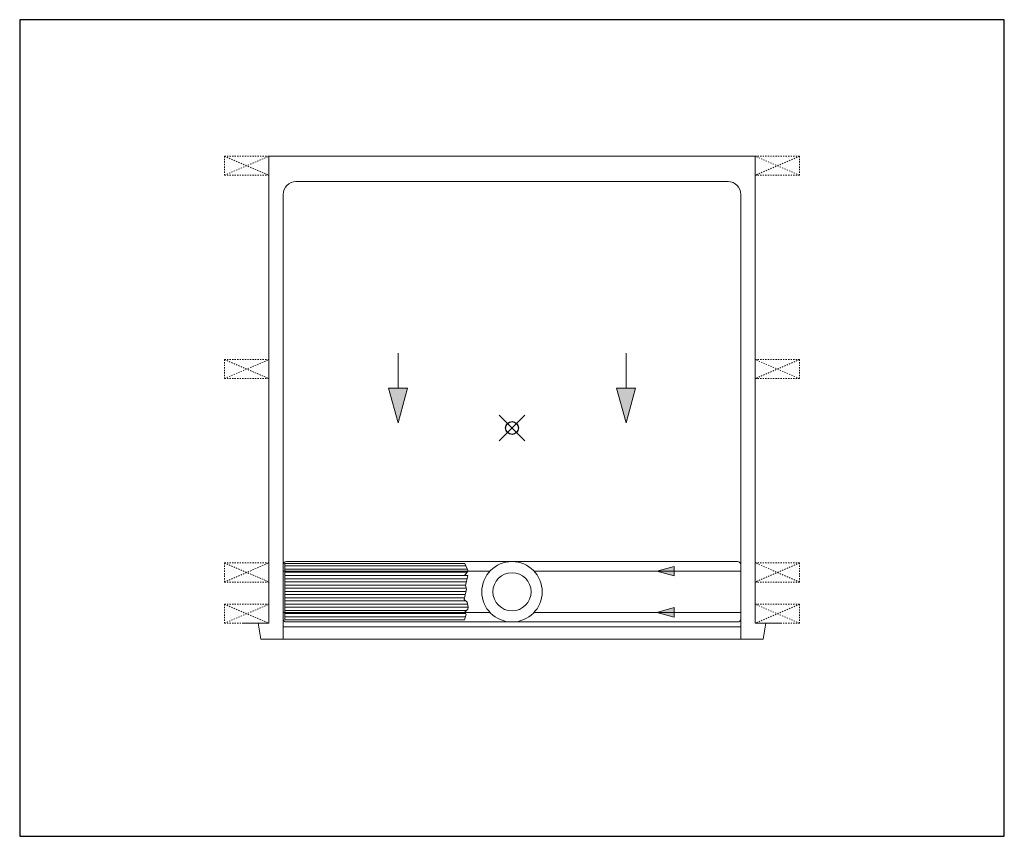
# Model space of a CAD drawing. Units: inches. Extents: x 135 to 891, y -14 to 291.
# Drawn here: x 135 to 213, y 161 to 225 of the extents above; entities that cross this region are included whole.
import ezdxf

# ---------------------------------------------------------------- set-up
doc = ezdxf.new("R2010")
doc.units = ezdxf.units.IN
doc.header["$LTSCALE"] = 0.375
doc.header["$MEASUREMENT"] = 0
doc.header["$PDMODE"] = 35
doc.header["$PDSIZE"] = -1.5
doc.linetypes.add('HIDDEN2', pattern=[0.1875, 0.125, -0.0625])
doc.layers.get('0').update_dxf_attribs({"lineweight": 0})
for name, color, linetype, lineweight in [('DIMENSION', 1, 'Continuous', 13), ('GRATE', 7, 'Continuous', 0), ('OBJECT', 7, 'Continuous', 13)]:
    doc.layers.add(name, color=color, linetype=linetype, lineweight=lineweight)
doc.layers.add('VPORT', color=5, linetype='Continuous', lineweight=30, plot=False)

# ---------------------------------------------------------------- blocks, each defined once
blk = doc.blocks.new('A$C312E070E')
at = {"layer": 'OBJECT', "linetype": 'HIDDEN2'}
for p, q in [((3.5, 1.5), (0, 1.5)), ((0, 1.5), (0, 0)), ((0, 0), (3.5, 1.5)), ((0, 1.5), (3.5, 0)), ((3.5, 0), (3.5, 1.5)), ((0, 0), (3.5, 0))]:
    blk.add_line(p, q, dxfattribs=at)
blk = doc.blocks.new('A$C544772E9')
for p in [(0, 35.25), (0, 19.25), (0, 3.25), (0, 0)]:
    blk.add_blockref('A$C312E070E', p)
blk = doc.blocks.new('V3 TOP')
for p, q in [((-17.875, 2.219), (-17.875, -2.219)), ((-3.7, 2.219), (-17.875, 2.219)), ((-17.875, 2.031), (-3.624, 2.031)), ((-17.875, 1.781), (-3.522, 1.781)), ((-3.454, 1.614), (-3.701, 1.329)), ((-3.454, 1.614), (-3.7, 2.219)), ((-17.875, 1.531), (-3.526, 1.531)), ((-17.875, 1.281), (-3.488, 1.281)), ((-17.875, 1.031), (-3.544, 1.031)), ((-17.875, 0.781), (-3.599, 0.781)), ((-3.701, 1.329), (-3.486, 1.29)), ((-3.666, 0.483), (-3.486, 1.29)), ((-17.875, 0.531), (-3.655, 0.531)), ((-17.875, 0.281), (-3.611, 0.281)), ((-17.875, 0.031), (-3.626, 0.031)), ((-3.771, -0.595), (-3.587, 0.196)), ((-3.587, 0.196), (-3.666, 0.483)), ((-17.875, -0.219), (-3.684, -0.219)), ((-17.875, -0.469), (-3.742, -0.469)), ((-17.875, -0.719), (-3.642, -0.719)), ((-3.771, -0.595), (-3.535, -0.821)), ((-17.875, -0.969), (-3.5, -0.969)), ((-17.875, -1.219), (-3.443, -1.219)), ((-17.875, -1.469), (-3.576, -1.469)), ((-3.486, -1.365), (-3.701, -1.613)), ((-3.443, -1.216), (-3.535, -0.821)), ((-3.443, -1.216), (-3.486, -1.365)), ((-17.875, -1.719), (-3.641, -1.719)), ((-17.875, -1.969), (-3.659, -1.969)), ((-17.875, -2.219), (-3.732, -2.219)), ((-3.606, -1.782), (-3.732, -2.219)), ((-3.606, -1.782), (-3.701, -1.613))]:
    blk.add_line(p, q)

msp = doc.modelspace()

# ---------------------------------------------------------------- hatches: boundary and pattern name
at = {"layer": 'DIMENSION'}
for points in [[(165.744, 196.268), (164.244, 196.268), (164.994, 193.536)], [(182.936, 193.536), (183.686, 196.268), (182.186, 196.268)], [(186.727, 181.482), (186.727, 182.232), (185.361, 181.857)], [(186.727, 178.235), (186.727, 178.985), (185.361, 178.61)]]:
    msp.add_hatch(color=256, dxfattribs=at).paths.add_polyline_path(points)

# ---------------------------------------------------------------- linework, layer by layer
for p, q in [((191.715, 182.609), (156.215, 182.609)), ((172.231, 181.859), (155.965, 181.859)), ((191.965, 181.859), (175.695, 181.859)), ((155.965, 178.609), (172.231, 178.609)), ((175.695, 178.609), (191.965, 178.609)), ((154.839, 177.859), (154.84, 177.859)), ((191.965, 177.484), (155.965, 177.484)), ((156.215, 177.859), (191.715, 177.859))]:
    msp.add_line(p, q)
for radius in [2.375, 1.5]:
    msp.add_circle((173.963, 180.234), radius)
for centre, start, end in [((156.215, 182.359), 90, 180), ((191.715, 182.359), 360, 90), ((156.215, 178.109), 180, 270), ((191.715, 178.109), 270, 360)]:
    msp.add_arc(centre, 0.25, start, end)
for p, q in [((164.994, 198.999), (164.994, 196.268)), ((182.936, 198.999), (182.936, 196.268)), ((164.994, 193.536), (164.244, 196.268)), ((164.244, 196.268), (165.744, 196.268)), ((165.744, 196.268), (164.994, 193.536)), ((182.186, 196.268), (182.936, 193.536)), ((183.686, 196.268), (182.186, 196.268)), ((182.936, 193.536), (183.686, 196.268)), ((185.361, 181.857), (186.727, 182.232)), ((186.727, 182.232), (186.727, 181.482)), ((186.727, 181.482), (185.361, 181.857)), ((188.093, 181.857), (186.727, 181.857)), ((185.361, 178.61), (186.727, 178.985)), ((186.727, 178.985), (186.727, 178.235)), ((186.727, 178.235), (185.361, 178.61)), ((188.093, 178.61), (186.727, 178.61))]:
    msp.add_line(p, q, dxfattribs=at)
at = {"layer": 'OBJECT'}
for p, q in [((193.09, 214.503), (154.84, 214.503)), ((154.84, 214.503), (154.84, 177.753)), ((193.09, 214.503), (193.09, 177.753)), ((190.965, 212.503), (156.965, 212.503)), ((155.965, 211.503), (155.965, 176.503)), ((191.965, 211.503), (191.965, 176.503)), ((152.84, 177.753), (154.84, 177.753)), ((152.964, 177.753), (154.839, 177.753)), ((154.212, 176.503), (153.993, 177.753)), ((194.965, 177.753), (193.09, 177.753)), ((195.09, 177.753), (193.09, 177.753)), ((193.717, 176.503), (193.936, 177.753)), ((154.212, 176.503), (193.717, 176.503))]:
    msp.add_line(p, q, dxfattribs=at)
for centre, start, end in [((156.965, 211.503), 90, 180), ((190.965, 211.503), 0, 90)]:
    msp.add_arc(centre, 1, start, end, dxfattribs=at)
at = {"layer": 'VPORT'}
msp.add_lwpolyline([(135.226, 160.996), (212.699, 160.996), (212.699, 225.246), (135.226, 225.246)], close=True, dxfattribs=at)
at = {"layer": 'VPORT', "color": 2}
msp.add_point((173.963, 193.121), dxfattribs=at)

# ---------------------------------------------------------------- block references
at = {"layer": 'DIMENSION'}
msp.add_blockref('A$C544772E9', (151.339, 177.753), dxfattribs=at)
at = {"layer": 'DIMENSION', "xscale": -1}
msp.add_blockref('A$C544772E9', (196.59, 177.753), dxfattribs=at)
at = {"layer": 'GRATE'}
msp.add_blockref('V3 TOP', (173.963, 180.234), dxfattribs=at)

doc.saveas('drawing.dxf')
